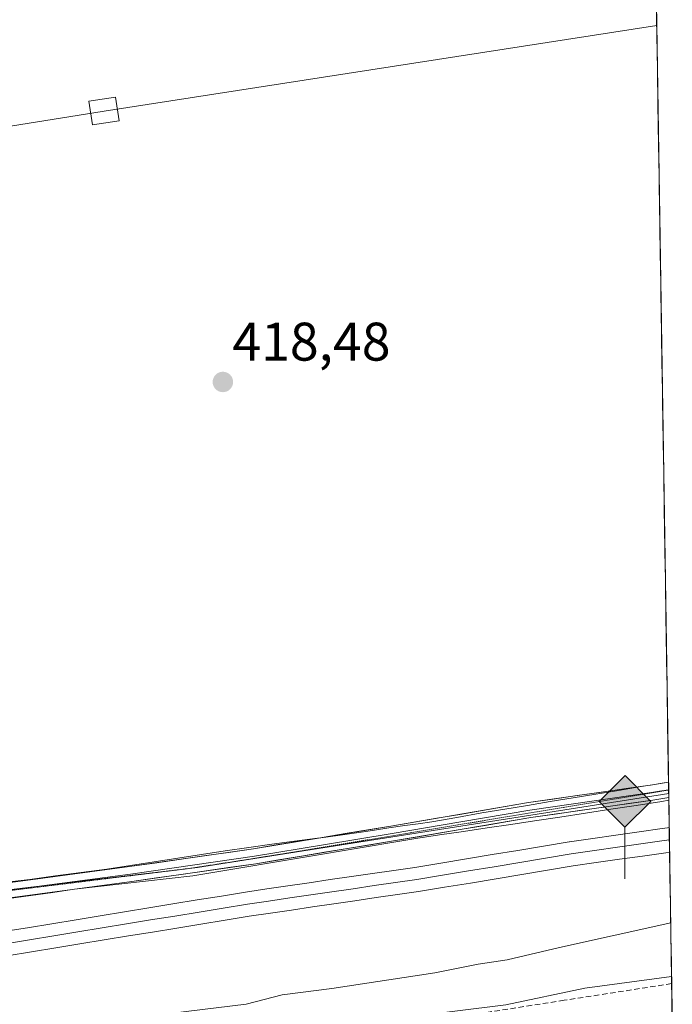
# Model space of a CAD drawing. Units: metres. Extents: x 603828 to 607268, y 4743095 to 4745461.
# Drawn here: x 607142 to 607262, y 4743559 to 4743741 of the extents above; entities that cross this region are included whole.
import ezdxf
from ezdxf.enums import TextEntityAlignment as Align

# ---------------------------------------------------------------- set-up
doc = ezdxf.new("R2010")
doc.units = ezdxf.units.M
doc.header["$MEASUREMENT"] = 0
doc.linetypes.add('TRAZOS2', pattern=[0.375, 0.25, -0.125])
doc.linetypes.add('TRAZOSX2', pattern=[1.5, 1, -0.5])
for name, color, linetype, lineweight in [('Carátula', 7, 'Continuous', 5), ('Conducción de agua lineal', 5, 'TRAZOSX2', 0), ('Cultivos herbáceos CxS', 92, 'Continuous', 0), ('Curva de nivel normal', 36, 'Continuous', 0), ('Entidad de ámbito territorial CxS', 92, 'Continuous', 0), ('Ferrocarril', 144, 'Continuous', 13), ('Layer 0', 7, 'Continuous', 0), ('Municipio CxS', 142, 'Continuous', 0), ('Núcleo urbano CxS', 19, 'Continuous', 0), ('Punto de cota en terreno', 7, 'Continuous', 0), ('Punto kilométrico de ferrocarril', 7, 'Continuous', 0), ('Rótulo de punto de cota en terreno', 19, 'Continuous', 0), ('Tendido', 6, 'Continuous', 0), ('Torre de tendido Cxs', 19, 'Continuous', 0), ('Vía pecuaria', 92, 'Continuous', 13), ('Vía pecuaria CxS', 92, 'Continuous', 13), ('Vía pecuaria eje', 92, 'TRAZOS2', 0)]:
    doc.layers.add(name, color=color, linetype=linetype, lineweight=lineweight)
doc.styles.add('Arial', font='txt', dxfattribs={"height": 0.2})

# ---------------------------------------------------------------- blocks, each defined once
blk = doc.blocks.new('5PATER')
at = {"layer": 'Carátula', "linetype": 'Continuous', "lineweight": 5}
h = blk.add_hatch(color=250, dxfattribs=at)
edge = h.paths.add_edge_path()
edge.add_ellipse((0, 0.01), major_axis=(-1.33, -1.34), ratio=0.999422, start_angle=0, end_angle=360)
blk = doc.blocks.new('5HITFE')
at = {"layer": 'Carátula', "linetype": 'Continuous', "lineweight": 5}
blk.add_hatch(color=2, dxfattribs=at).paths.add_polyline_path([(-0.01, 9.54), (-4.76, 14.29), (0, 19.03), (0.05, 19.09), (4.75, 14.3)])
at = {"layer": 'Carátula', "color": 170, "linetype": 'Continuous', "lineweight": 5}
blk.add_line((-0.01, 9.54), (-4.76, 14.29), dxfattribs=at)
at = {"layer": 'Carátula', "color": 250, "linetype": 'Continuous', "lineweight": 5}
blk.add_line((-0.01, 9.54), (0, 0), dxfattribs=at)
at = {"layer": 'Carátula', "color": 250, "linetype": 'Continuous', "lineweight": 5, "flags": 128}
blk.add_lwpolyline([(-0.01, 9.54), (4.75, 14.3), (0.05, 19.09), (0, 19.03), (-4.76, 14.29)], close=True, dxfattribs=at)

msp = doc.modelspace()

# ---------------------------------------------------------------- linework, layer by layer
at = {"layer": 'Conducción de agua lineal', "color": 5, "linetype": 'TRAZOSX2', "lineweight": 0}
for points in [[(607261.87, 4743563.08, 419.63), (607242.04, 4743560.01, 419.72)], [(607242.04, 4743560.01, 419.72), (607184.7, 4743551.03, 419.7)]]:
    msp.add_polyline3d(points, dxfattribs=at)
at = {"layer": 'Cultivos herbáceos CxS', "color": 92, "linetype": 'Continuous', "lineweight": 0}
msp.add_polyline3d([(607079.62, 4743573.29, 419.23), (607090.79, 4743603.56, 419.75), (607101.01, 4743631.26, 419.68), (607105.63, 4743643.82, 419.56), (607109.93, 4743667.88, 419.66), (607111.4, 4743676.06, 419.59), (607119.58, 4743721.81, 419.23), (607130.22, 4743746.84, 418.14), (607145.58, 4743782.91, 417.55), (607159.45, 4743798.78, 417.44), (607176.67, 4743818.5, 417.59), (607189.96, 4743825.41, 417.65), (607197.1, 4743834.5, 417.26), (607212.04, 4743844.89, 417.75), (607225.28, 4743854.1, 417.73), (607256.19, 4743869.56, 418.04), (607257.09, 4743870.01, 418.07), (607261.32, 4743598.14, 419.44), (607174.43, 4743584.53, 418.81), (607149.39, 4743581.56, 418.7), (607085.19, 4743573.95, 418.99), (607079.71, 4743573.3, 419.23), (607079.62, 4743573.29, 419.23)], close=True, dxfattribs=at)
for points in [[(607257.09, 4743870.01, 418.07), (607261.32, 4743598.14, 419.44)], [(607261.32, 4743598.14, 419.44), (607174.43, 4743584.53, 418.81), (607149.39, 4743581.56, 418.7), (607085.19, 4743573.95, 418.99), (607079.71, 4743573.3, 419.23), (607079.62, 4743573.29, 419.23)]]:
    msp.add_polyline3d(points, dxfattribs=at)
at = {"layer": 'Curva de nivel normal', "color": 36, "linetype": 'Continuous', "lineweight": 0}
msp.add_polyline3d([(607261.85, 4743564.4, 420), (607245.84, 4743562.23, 420), (607231.26, 4743559.17, 420), (607119.35, 4743545.3, 420), (607077.92, 4743541.49, 420), (607069.28, 4743543.12, 420), (607071.45, 4743544.38, 420), (607080.72, 4743546.42, 420), (607110.9, 4743550.46, 420), (607183.38, 4743559.28, 420), (607190.06, 4743561.04, 420), (607199.18, 4743562.16, 420), (607218.18, 4743565.09, 420), (607226.17, 4743566.69, 420), (607231.51, 4743567.5, 420), (607241.17, 4743569.77, 420), (607261.69, 4743574.3, 420)], dxfattribs=at)
at = {"layer": 'Entidad de ámbito territorial CxS', "color": 92, "linetype": 'Continuous', "lineweight": 0}
msp.add_polyline3d([(607259.02, 4743745.73, 417.77), (607259.1, 4743740.76, 417.76), (607259.18, 4743735.8, 417.77), (607259.26, 4743730.83, 417.78), (607259.33, 4743725.86, 417.77), (607259.41, 4743720.89, 417.78), (607259.49, 4743715.92, 417.8), (607259.57, 4743710.96, 417.81), (607259.64, 4743705.99, 417.81), (607259.72, 4743701.02, 417.83), (607259.8, 4743696.05, 417.86), (607259.88, 4743691.08, 417.9), (607259.95, 4743686.11, 417.93), (607260.03, 4743681.15, 417.94), (607260.11, 4743676.18, 417.92), (607260.18, 4743671.21, 417.89), (607260.26, 4743666.24, 417.89), (607260.34, 4743661.27, 417.93), (607260.42, 4743656.3, 418), (607260.49, 4743651.34, 418.08), (607260.57, 4743646.37, 418.17), (607260.65, 4743641.4, 418.28), (607260.73, 4743636.43, 418.33), (607260.8, 4743631.46, 418.41), (607260.88, 4743626.5, 418.52), (607260.96, 4743621.53, 418.7), (607261.04, 4743616.56, 418.95), (607261.11, 4743611.59, 419.15), (607261.19, 4743606.62, 419.31), (607261.27, 4743601.65, 419.54), (607261.35, 4743596.69, 419.55), (607261.42, 4743591.72, 419.26), (607261.5, 4743586.75, 419.25), (607261.58, 4743581.78, 419.26), (607261.66, 4743576.81, 419.73), (607261.73, 4743571.84, 420.44), (607261.81, 4743566.88, 420.61), (607261.89, 4743561.91, 419.62), (607261.97, 4743556.94, 419.51)], dxfattribs=at)
at = {"layer": 'Ferrocarril', "color": 144, "linetype": 'Continuous', "lineweight": 13}
msp.add_polyline3d([(607261.46, 4743589.6, 419.31), (607260.46, 4743589.46, 419.35), (607256.18, 4743588.85, 419.6), (607251.9, 4743588.24, 419.63), (607247.61, 4743587.62, 419.43), (607243.33, 4743587.01, 419.28), (607238.6, 4743586.22, 419.14), (607233.87, 4743585.44, 419.12), (607229.14, 4743584.65, 419.22), (607224.38, 4743583.86, 419.32), (607219.61, 4743583.08, 419.33), (607214.85, 4743582.29, 419.17), (607210.94, 4743581.72, 419.04), (607207.03, 4743581.15, 418.93), (607203.12, 4743580.59, 418.86), (607199.21, 4743580.02, 418.84), (607195.31, 4743579.45, 418.88), (607191.42, 4743578.88, 418.96), (607187.52, 4743578.32, 419.02), (607183.62, 4743577.75, 418.95), (607179.16, 4743577.02, 418.8), (607174.7, 4743576.29, 418.7), (607170.24, 4743575.55, 418.71), (607165.78, 4743574.82, 418.75), (607161.32, 4743574.09, 418.82), (607156.85, 4743573.36, 418.85), (607152.38, 4743572.63, 418.65), (607147.92, 4743571.9, 418.52), (607143.45, 4743571.17, 418.41), (607138.98, 4743570.44, 418.4)], dxfattribs=at)
at = {"layer": 'Layer 0', "linetype": 'Continuous', "lineweight": 0}
for points in [[(607261.31, 4743598.84), (607259.64, 4743598.56), (607258.16, 4743598.32), (607235.69, 4743595.09), (607222.99, 4743592.92), (607210.31, 4743590.76), (607197.63, 4743588.67), (607184.94, 4743586.58), (607173.5, 4743584.93), (607162.09, 4743583.29), (607139.21, 4743580.25), (607130.3, 4743579.11), (607121.39, 4743577.98), (607116.08, 4743577.3)], [(607196.73, 4743589.93), (607210.08, 4743592.13), (607235.47, 4743596.46), (607257.92, 4743599.69)], [(607257.92, 4743599.69), (607257.95, 4743599.69)], [(607257.95, 4743599.69), (607261.29, 4743600.24)], [(607261.31, 4743598.8), (607261.33, 4743597.43)], [(607261.33, 4743597.43), (607261.33, 4743597.43), (607258.37, 4743596.94), (607235.9, 4743593.71), (607210.54, 4743589.39), (607185.15, 4743585.2), (607162.28, 4743581.91), (607139.39, 4743578.87), (607121.56, 4743576.6), (607118.5, 4743576.21)], [(607261.42, 4743591.88), (607261.49, 4743587.34)], [(607104.39, 4743577.21), (607121.21, 4743579.36), (607139.03, 4743581.62), (607161.9, 4743584.66), (607184.72, 4743587.95), (607196.73, 4743589.93)]]:
    msp.add_lwpolyline(points, dxfattribs=at)
for points in [[(607139.03, 4743581.62, 418.93), (607143.6, 4743582.23, 418.83), (607148.18, 4743582.84, 418.83), (607152.75, 4743583.44, 418.88), (607157.33, 4743584.05, 418.86), (607161.9, 4743584.66, 418.83), (607166.46, 4743585.32, 418.78), (607171.03, 4743585.98, 418.75), (607175.59, 4743586.63, 418.71), (607180.16, 4743587.29, 418.75), (607184.72, 4743587.95, 418.83), (607188.95, 4743588.65, 418.92), (607193.17, 4743589.34, 418.93), (607196.73, 4743589.93, 418.96), (607197.4, 4743590.04, 418.97), (607201.63, 4743590.74, 418.98), (607205.85, 4743591.43, 419), (607210.08, 4743592.13, 419.09), (607214.31, 4743592.85, 419.18), (607218.54, 4743593.57, 419.29), (607222.78, 4743594.3, 419.31), (607227.01, 4743595.02, 419.31), (607231.24, 4743595.74, 419.28), (607235.47, 4743596.46, 419.33), (607239.97, 4743597.11, 419.36), (607244.46, 4743597.75, 419.48), (607248.96, 4743598.4, 419.63), (607253.45, 4743599.04, 419.65), (607257.92, 4743599.69, 419.66), (607257.95, 4743599.69, 419.66), (607261.29, 4743600.24, 419.63), (607261.33, 4743597.43, 419.63), (607261.33, 4743597.43, 419.63), (607258.37, 4743596.94, 419.55), (607253.88, 4743596.29, 419.41), (607249.38, 4743595.65, 419.31), (607244.89, 4743595, 419.3), (607240.39, 4743594.36, 419.35), (607235.9, 4743593.71, 419.43), (607231.67, 4743592.99, 419.35), (607227.45, 4743592.27, 419.29), (607223.22, 4743591.55, 419.2), (607218.99, 4743590.83, 419.13), (607214.77, 4743590.11, 419.08), (607210.54, 4743589.39, 419.02), (607206.31, 4743588.69, 418.95), (607202.08, 4743587.99, 419), (607197.85, 4743587.3, 418.95), (607193.61, 4743586.6, 418.82), (607189.38, 4743585.9, 418.71), (607185.15, 4743585.2, 418.65), (607180.58, 4743584.54, 418.65), (607176, 4743583.88, 418.75), (607171.43, 4743583.23, 418.87), (607166.85, 4743582.57, 418.81), (607162.28, 4743581.91, 418.74), (607157.7, 4743581.3, 418.66), (607153.12, 4743580.69, 418.6), (607148.55, 4743580.09, 418.6), (607143.97, 4743579.48, 418.67), (607139.39, 4743578.87, 418.84)], [(607261.29, 4743600.24, 419.63), (607261.31, 4743598.84, 419.72)], [(607261.31, 4743598.84, 419.72), (607261.31, 4743598.8, 419.73)], [(607138.62, 4743572.67, 418.3), (607143.09, 4743573.4, 418.44), (607147.56, 4743574.13, 418.6), (607152.02, 4743574.85, 418.64), (607156.49, 4743575.58, 418.65), (607160.96, 4743576.31, 418.6), (607165.42, 4743577.04, 418.55), (607169.89, 4743577.78, 418.59), (607174.35, 4743578.51, 418.73), (607178.82, 4743579.24, 418.87), (607183.29, 4743579.97, 418.89), (607187.19, 4743580.54, 418.82), (607191.09, 4743581.11, 418.74), (607194.99, 4743581.69, 418.69), (607198.9, 4743582.26, 418.71), (607202.8, 4743582.82, 418.8), (607206.71, 4743583.39, 418.96), (607210.61, 4743583.95, 419.16), (607214.52, 4743584.51, 419.25), (607219.27, 4743585.3, 419.23), (607224.02, 4743586.08, 419.13), (607228.77, 4743586.87, 419.05), (607233.5, 4743587.66, 419.06), (607238.24, 4743588.45, 419.22), (607242.97, 4743589.24, 419.38), (607243.02, 4743589.25, 419.38), (607247.3, 4743589.86, 419.42), (607251.58, 4743590.47, 419.4), (607255.86, 4743591.08, 419.35), (607260.13, 4743591.69, 419.27), (607261.13, 4743591.84, 419.25), (607261.42, 4743591.88, 419.25), (607261.49, 4743587.34, 419.28), (607260.79, 4743587.23, 419.3), (607256.51, 4743586.62, 419.38), (607252.23, 4743586.01, 419.29), (607247.96, 4743585.41, 419.13), (607243.68, 4743584.8, 419.07), (607238.96, 4743584.01, 419.04), (607234.23, 4743583.22, 419.14), (607229.51, 4743582.43, 419.21), (607224.74, 4743581.64, 419.15), (607219.97, 4743580.85, 419.05), (607215.2, 4743580.07, 418.89), (607211.29, 4743579.5, 418.83), (607207.37, 4743578.94, 418.87), (607203.46, 4743578.37, 418.9), (607199.54, 4743577.8, 418.89), (607195.65, 4743577.23, 418.85), (607191.76, 4743576.66, 418.81), (607187.87, 4743576.1, 418.77), (607183.97, 4743575.53, 418.71), (607179.52, 4743574.8, 418.62), (607175.06, 4743574.06, 418.63), (607170.6, 4743573.33, 418.79), (607166.14, 4743572.6, 418.79), (607161.68, 4743571.87, 418.69), (607157.21, 4743571.14, 418.58), (607152.74, 4743570.41, 418.44), (607148.28, 4743569.68, 418.37), (607143.81, 4743568.96, 418.36), (607139.34, 4743568.23, 418.46)], [(607261.42, 4743591.88, 419.25), (607261.13, 4743591.84, 419.25), (607260.13, 4743591.69, 419.27), (607255.86, 4743591.08, 419.35), (607251.58, 4743590.47, 419.4), (607247.3, 4743589.86, 419.42), (607243.02, 4743589.25, 419.38), (607242.97, 4743589.24, 419.38), (607238.24, 4743588.45, 419.22), (607233.5, 4743587.66, 419.06), (607228.77, 4743586.87, 419.05), (607224.02, 4743586.08, 419.13), (607219.27, 4743585.3, 419.23), (607214.52, 4743584.51, 419.25), (607210.61, 4743583.95, 419.16), (607206.71, 4743583.39, 418.96), (607202.8, 4743582.82, 418.8), (607198.9, 4743582.26, 418.71), (607194.99, 4743581.69, 418.69), (607191.09, 4743581.11, 418.74), (607187.19, 4743580.54, 418.82), (607183.29, 4743579.97, 418.89), (607178.82, 4743579.24, 418.87), (607174.35, 4743578.51, 418.73), (607169.89, 4743577.78, 418.59), (607165.42, 4743577.04, 418.55), (607160.96, 4743576.31, 418.6), (607156.49, 4743575.58, 418.65), (607152.02, 4743574.85, 418.64), (607147.56, 4743574.13, 418.6), (607143.09, 4743573.4, 418.44), (607138.62, 4743572.67, 418.3)], [(607261.42, 4743591.88, 419.25), (607261.13, 4743591.84, 419.25), (607260.13, 4743591.69, 419.27), (607255.86, 4743591.08, 419.35), (607251.58, 4743590.47, 419.4), (607247.3, 4743589.86, 419.42), (607243.02, 4743589.25, 419.38), (607242.97, 4743589.24, 419.38), (607238.24, 4743588.45, 419.22), (607233.5, 4743587.66, 419.06), (607228.77, 4743586.87, 419.05), (607224.02, 4743586.08, 419.13), (607219.27, 4743585.3, 419.23), (607214.52, 4743584.51, 419.25), (607210.61, 4743583.95, 419.16), (607206.71, 4743583.39, 418.96), (607202.8, 4743582.82, 418.8), (607198.9, 4743582.26, 418.71), (607194.99, 4743581.69, 418.69), (607191.09, 4743581.11, 418.74), (607187.19, 4743580.54, 418.82), (607183.29, 4743579.97, 418.89), (607178.82, 4743579.24, 418.87), (607174.35, 4743578.51, 418.73), (607169.89, 4743577.78, 418.59), (607165.42, 4743577.04, 418.55), (607160.96, 4743576.31, 418.6), (607156.49, 4743575.58, 418.65), (607152.02, 4743574.85, 418.64), (607147.56, 4743574.13, 418.6), (607143.09, 4743573.4, 418.44), (607138.62, 4743572.67, 418.3)], [(607261.42, 4743591.88, 419.25), (607261.49, 4743587.34, 419.28)], [(607261.42, 4743591.88, 419.25), (607261.49, 4743587.34, 419.28)], [(607261.42, 4743591.88, 419.25), (607261.49, 4743587.34, 419.28)], [(607261.42, 4743591.88, 419.25), (607261.49, 4743587.34, 419.28)], [(607261.49, 4743587.34, 419.28), (607260.79, 4743587.23, 419.3), (607256.51, 4743586.62, 419.38), (607252.23, 4743586.01, 419.29), (607247.96, 4743585.41, 419.13), (607243.68, 4743584.8, 419.07), (607238.96, 4743584.01, 419.04), (607234.23, 4743583.22, 419.14), (607229.51, 4743582.43, 419.21), (607224.74, 4743581.64, 419.15), (607219.97, 4743580.85, 419.05), (607215.2, 4743580.07, 418.89), (607211.29, 4743579.5, 418.83), (607207.37, 4743578.94, 418.87), (607203.46, 4743578.37, 418.9), (607199.54, 4743577.8, 418.89), (607195.65, 4743577.23, 418.85), (607191.76, 4743576.66, 418.81), (607187.87, 4743576.1, 418.77), (607183.97, 4743575.53, 418.71), (607179.52, 4743574.8, 418.62), (607175.06, 4743574.06, 418.63), (607170.6, 4743573.33, 418.79), (607166.14, 4743572.6, 418.79), (607161.68, 4743571.87, 418.69), (607157.21, 4743571.14, 418.58), (607152.74, 4743570.41, 418.44), (607148.28, 4743569.68, 418.37), (607143.81, 4743568.96, 418.36), (607139.34, 4743568.23, 418.46)], [(607261.49, 4743587.34, 419.28), (607260.79, 4743587.23, 419.3), (607256.51, 4743586.62, 419.38), (607252.23, 4743586.01, 419.29), (607247.96, 4743585.41, 419.13), (607243.68, 4743584.8, 419.07), (607238.96, 4743584.01, 419.04), (607234.23, 4743583.22, 419.14), (607229.51, 4743582.43, 419.21), (607224.74, 4743581.64, 419.15), (607219.97, 4743580.85, 419.05), (607215.2, 4743580.07, 418.89), (607211.29, 4743579.5, 418.83), (607207.37, 4743578.94, 418.87), (607203.46, 4743578.37, 418.9), (607199.54, 4743577.8, 418.89), (607195.65, 4743577.23, 418.85), (607191.76, 4743576.66, 418.81), (607187.87, 4743576.1, 418.77), (607183.97, 4743575.53, 418.71), (607179.52, 4743574.8, 418.62), (607175.06, 4743574.06, 418.63), (607170.6, 4743573.33, 418.79), (607166.14, 4743572.6, 418.79), (607161.68, 4743571.87, 418.69), (607157.21, 4743571.14, 418.58), (607152.74, 4743570.41, 418.44), (607148.28, 4743569.68, 418.37), (607143.81, 4743568.96, 418.36), (607139.34, 4743568.23, 418.46)]]:
    msp.add_polyline3d(points, dxfattribs=at)
at = {"layer": 'Municipio CxS', "color": 142, "linetype": 'Continuous', "lineweight": 0}
msp.add_polyline3d([(607259.07, 4743742.62, 417.77), (607259.15, 4743737.62, 417.76), (607259.23, 4743732.63, 417.78), (607259.31, 4743727.64, 417.77), (607259.38, 4743722.64, 417.77), (607259.46, 4743717.65, 417.8), (607259.54, 4743712.65, 417.81), (607259.62, 4743707.66, 417.8), (607259.69, 4743702.66, 417.82), (607259.77, 4743697.67, 417.85), (607259.85, 4743692.67, 417.89), (607259.93, 4743687.68, 417.92), (607260.01, 4743682.69, 417.94), (607260.08, 4743677.69, 417.93), (607260.16, 4743672.7, 417.9), (607260.24, 4743667.7, 417.88), (607260.32, 4743662.71, 417.92), (607260.4, 4743657.71, 417.97), (607260.47, 4743652.72, 418.06), (607260.55, 4743647.73, 418.14), (607260.63, 4743642.73, 418.26), (607260.71, 4743637.74, 418.32), (607260.78, 4743632.74, 418.38), (607260.86, 4743627.75, 418.49), (607260.94, 4743622.75, 418.63), (607261.02, 4743617.76, 418.89), (607261.1, 4743612.77, 419.12), (607261.17, 4743607.77, 419.27), (607261.25, 4743602.78, 419.47), (607261.33, 4743597.78, 419.67), (607261.41, 4743592.79, 419.23), (607261.48, 4743587.79, 419.3), (607261.56, 4743582.8, 419.17), (607261.64, 4743577.8, 419.61), (607261.72, 4743572.81, 420.25), (607261.8, 4743567.82, 420.87), (607261.87, 4743562.82, 419.63), (607261.95, 4743557.83, 419.54)], dxfattribs=at)
at = {"layer": 'Núcleo urbano CxS', "color": 19, "linetype": 'Continuous', "lineweight": 0}
for points in [[(607052.19, 4743543.79, 419.6), (607059.37, 4743560.14, 418.04), (607059.4, 4743560.2, 418.05), (607059.68, 4743560.84, 418.12), (607060.04, 4743561.64, 418.22), (607063.08, 4743571.22, 419.82), (607063.12, 4743571.35, 419.89), (607079.62, 4743573.29, 419.23), (607079.71, 4743573.3, 419.23), (607085.19, 4743573.95, 418.99), (607149.39, 4743581.56, 418.7), (607174.43, 4743584.53, 418.81), (607261.32, 4743598.14, 419.44), (607261.99, 4743555.49, 419.46)], [(607261.32, 4743598.14, 419.44), (607174.43, 4743584.53, 418.81), (607149.39, 4743581.56, 418.7), (607085.19, 4743573.95, 418.99), (607079.71, 4743573.3, 419.23), (607079.62, 4743573.29, 419.23)], [(607261.32, 4743598.14, 419.44), (607261.99, 4743555.49, 419.46)]]:
    msp.add_polyline3d(points, dxfattribs=at)
at = {"layer": 'Tendido', "color": 6, "linetype": 'Continuous', "lineweight": 0}
msp.add_polyline3d([(607259.12, 4743739.8, 417.76), (607157.2, 4743724, 418.05), (607024.22, 4743702.72, 421.43), (606831.5, 4743671.81, 415.12), (606700.52, 4743539.42, 414.48), (606547.18, 4743385.26, 415.26), (606417.3, 4743256.88, 414.07), (606293.42, 4743132.28, 414.18)], dxfattribs=at)
at = {"layer": 'Torre de tendido Cxs', "color": 19, "linetype": 'Continuous', "lineweight": 0}
msp.add_lwpolyline([(607155.07, 4743721.43), (607160, 4743722.2), (607159.32, 4743726.56), (607154.39, 4743725.8), (607155.07, 4743721.43)], dxfattribs=at)
msp.add_polyline3d([(607155.07, 4743721.43, 418.11), (607154.39, 4743725.8, 417.99), (607159.32, 4743726.56, 417.9), (607160, 4743722.2, 418.07), (607155.07, 4743721.43, 418.11)], close=True, dxfattribs=at)
at = {"layer": 'Vía pecuaria', "color": 92, "linetype": 'Continuous', "lineweight": 13}
for points in [[(607257.92, 4743599.69), (607257.95, 4743599.69)], [(607261.31, 4743598.8), (607261.33, 4743597.43)]]:
    msp.add_lwpolyline(points, dxfattribs=at)
for points in [[(607196.73, 4743589.93, 418.97), (607200.75, 4743590.47, 418.98), (607203.73, 4743590.9, 418.98), (607206.71, 4743591.34, 419), (607209.68, 4743591.79, 419.07), (607212.65, 4743592.24, 419.13), (607215.14, 4743592.57, 419.18), (607217.63, 4743592.9, 419.24), (607222.25, 4743593.75, 419.35), (607226.88, 4743594.59, 419.34), (607231.08, 4743595.28, 419.3), (607235.28, 4743595.96, 419.35), (607239.49, 4743596.65, 419.36), (607243.69, 4743597.34, 419.44), (607247.88, 4743598.03, 419.58), (607252.08, 4743598.72, 419.66), (607256.27, 4743599.41, 419.67), (607257.92, 4743599.69, 419.66)], [(607257.95, 4743599.69, 419.66), (607260.46, 4743600.1, 419.64), (607261.29, 4743600.25, 419.63)], [(607261.29, 4743600.25, 419.63), (607261.29, 4743600.24, 419.63)], [(607261.29, 4743600.24, 419.63), (607261.31, 4743598.84, 419.72)], [(607261.31, 4743598.84, 419.72), (607261.31, 4743598.8, 419.73)], [(607139.63, 4743578.78, 418.83), (607143.67, 4743579.35, 418.67), (607147.71, 4743579.92, 418.6), (607151.75, 4743580.49, 418.59), (607156.11, 4743580.99, 418.62), (607160.47, 4743581.49, 418.69), (607164.83, 4743581.98, 418.75), (607169.19, 4743582.48, 418.81), (607173.55, 4743582.97, 418.81), (607178.34, 4743583.77, 418.68), (607183.12, 4743584.56, 418.62), (607187.91, 4743585.35, 418.66), (607192.7, 4743586.14, 418.76), (607197.1, 4743586.89, 418.91), (607201.5, 4743587.63, 418.98), (607205.9, 4743588.37, 418.96), (607210.29, 4743589.12, 419.01), (607214.69, 4743589.86, 419.07), (607219.07, 4743590.51, 419.1), (607223.45, 4743591.16, 419.16), (607227.83, 4743591.8, 419.25), (607232.2, 4743592.45, 419.31), (607236.58, 4743593.1, 419.42), (607241.27, 4743593.81, 419.32), (607245.96, 4743594.52, 419.24), (607250.65, 4743595.23, 419.24), (607255.34, 4743595.94, 419.39), (607260.03, 4743596.65, 419.53), (607261.34, 4743596.91, 419.58)], [(607261.33, 4743597.43, 419.62), (607261.34, 4743596.91, 419.58)], [(607104.39, 4743577.21, 419.72), (607108.45, 4743578.06, 419.68), (607113.14, 4743579.05, 419.6), (607116.85, 4743579.41, 419.49), (607120.55, 4743579.77, 419.39), (607124.26, 4743580.13, 419.3), (607129.08, 4743580.67, 419.16), (607133.89, 4743581.21, 419.05), (607138.7, 4743581.76, 418.94), (607143.52, 4743582.3, 418.84), (607148.24, 4743582.94, 418.84), (607152.97, 4743583.58, 418.88), (607157.69, 4743584.22, 418.85), (607162.06, 4743584.88, 418.82), (607166.42, 4743585.55, 418.77), (607170.78, 4743586.22, 418.73), (607175.15, 4743586.88, 418.71), (607179.51, 4743587.55, 418.75), (607183.88, 4743588.21, 418.84), (607188.1, 4743588.78, 418.9), (607192.31, 4743589.34, 418.92), (607196.53, 4743589.9, 418.97), (607196.73, 4743589.93, 418.97)]]:
    msp.add_polyline3d(points, dxfattribs=at)
at = {"layer": 'Vía pecuaria CxS', "color": 92, "linetype": 'Continuous', "lineweight": 13}
msp.add_polyline3d([(607138.7, 4743581.76, 418.94), (607143.52, 4743582.3, 418.84), (607148.24, 4743582.94, 418.84), (607152.97, 4743583.58, 418.88), (607157.69, 4743584.22, 418.85), (607162.06, 4743584.88, 418.82), (607166.42, 4743585.55, 418.77), (607170.78, 4743586.22, 418.73), (607175.15, 4743586.88, 418.71), (607179.51, 4743587.55, 418.75), (607183.88, 4743588.21, 418.84), (607188.1, 4743588.78, 418.9), (607192.31, 4743589.34, 418.92), (607196.53, 4743589.9, 418.97), (607196.73, 4743589.93, 418.97), (607200.75, 4743590.47, 418.98), (607203.73, 4743590.9, 418.98), (607206.71, 4743591.34, 419), (607209.68, 4743591.79, 419.07), (607212.65, 4743592.24, 419.13), (607215.14, 4743592.57, 419.18), (607217.63, 4743592.9, 419.24), (607222.25, 4743593.75, 419.35), (607226.88, 4743594.59, 419.34), (607231.08, 4743595.28, 419.3), (607235.28, 4743595.96, 419.35), (607239.49, 4743596.65, 419.36), (607243.69, 4743597.34, 419.44), (607247.88, 4743598.03, 419.58), (607252.08, 4743598.72, 419.66), (607256.27, 4743599.41, 419.67), (607257.92, 4743599.69, 419.66), (607257.95, 4743599.69, 419.66), (607260.46, 4743600.1, 419.64), (607261.29, 4743600.25, 419.63), (607261.29, 4743600.24, 419.63), (607261.33, 4743597.43, 419.58), (607261.34, 4743596.91, 419.58), (607260.03, 4743596.65, 419.53), (607255.34, 4743595.94, 419.39), (607250.65, 4743595.23, 419.24), (607245.96, 4743594.52, 419.24), (607241.27, 4743593.81, 419.32), (607236.58, 4743593.1, 419.42), (607232.2, 4743592.45, 419.31), (607227.83, 4743591.8, 419.25), (607223.45, 4743591.16, 419.16), (607219.07, 4743590.51, 419.1), (607214.69, 4743589.86, 419.07), (607210.29, 4743589.12, 419.01), (607205.9, 4743588.37, 418.96), (607201.5, 4743587.63, 418.98), (607197.1, 4743586.89, 418.91), (607192.7, 4743586.14, 418.76), (607187.91, 4743585.35, 418.66), (607183.12, 4743584.56, 418.62), (607178.34, 4743583.77, 418.68), (607173.55, 4743582.97, 418.81), (607169.19, 4743582.48, 418.81), (607164.83, 4743581.98, 418.75), (607160.47, 4743581.49, 418.69), (607156.11, 4743580.99, 418.62), (607151.75, 4743580.49, 418.59), (607147.71, 4743579.92, 418.6), (607143.67, 4743579.35, 418.67), (607139.63, 4743578.78, 418.83)], dxfattribs=at)
at = {"layer": 'Vía pecuaria eje', "color": 92, "linetype": 'TRAZOS2', "lineweight": 0}
msp.add_polyline3d([(607138.72, 4743580.11, 418.91), (607143.67, 4743580.72, 418.74), (607148.62, 4743581.33, 418.7), (607153.57, 4743581.94, 418.73), (607158.52, 4743582.55, 418.79), (607163.47, 4743583.16, 418.87), (607168.42, 4743583.77, 418.88), (607173.37, 4743584.38, 418.79), (607177.97, 4743585.1, 418.7), (607182.56, 4743585.82, 418.69), (607187.15, 4743586.54, 418.75), (607191.74, 4743587.26, 418.85), (607196.13, 4743587.99, 419.01), (607200.52, 4743588.72, 419.03), (607204.92, 4743589.45, 418.98), (607209.31, 4743590.17, 419.02), (607213.7, 4743590.9, 419.1), (607218.1, 4743591.63, 419.17), (607222.49, 4743592.36, 419.27), (607227.34, 4743593.16, 419.38), (607232.19, 4743593.97, 419.37), (607237.05, 4743594.77, 419.4), (607241.9, 4743595.58, 419.35), (607246.75, 4743596.38, 419.41), (607251.61, 4743597.19, 419.49), (607256.46, 4743597.99, 419.67), (607261.31, 4743598.8, 419.73)], dxfattribs=at)

# ---------------------------------------------------------------- block references
at = {"layer": 'Punto de cota en terreno', "linetype": 'Continuous', "lineweight": 0}
msp.add_blockref('5PATER', (607179.1, 4743674.03, 418.48), dxfattribs=at)
at = {"layer": 'Punto kilométrico de ferrocarril', "linetype": 'Continuous', "lineweight": 0}
msp.add_blockref('5HITFE', (607253.25, 4743582.39, 419.23), dxfattribs=at)

# ---------------------------------------------------------------- texts
at = {"layer": 'Rótulo de punto de cota en terreno', "color": 19, "linetype": 'Continuous', "lineweight": 0, "style": 'Arial'}
msp.add_text('418,48', height=7, dxfattribs=at).set_placement((607180.86, 4743675.79), align=Align.BOTTOM_LEFT)

doc.saveas('drawing.dxf')
